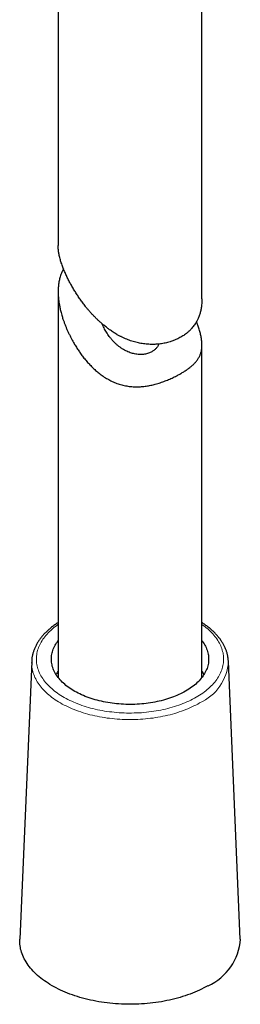
# Model space of a CAD drawing. Units: millimetres. Extents: x 8 to 898, y 12 to 914.
# Drawn here: x 840 to 863, y 15 to 118 of the extents above; entities that cross this region are included whole.
import ezdxf

# ---------------------------------------------------------------- set-up
doc = ezdxf.new("R2010")
doc.units = ezdxf.units.MM

msp = doc.modelspace()

# ---------------------------------------------------------------- linework, layer by layer
at = {"color": 7, "linetype": 'Continuous', "lineweight": 30}
for p, q in [((843.7, 123.07), (843.7, 94.08)), ((858.7, 88.51), (858.7, 121.43)), ((843.7, 89.28), (843.7, 49.01)), ((858.7, 49.01), (858.7, 83.71)), ((840.95, 50.68), (839.71, 21.69)), ((862.7, 21.69), (861.46, 50.68))]:
    msp.add_line(p, q, dxfattribs=at)
at = {"color": 8, "linetype": 'Continuous', "lineweight": 0, "flags": 128}
for points in [[(858.1, 46.94), (857.92, 46.84), (857.73, 46.73), (857.53, 46.64), (857.34, 46.54), (857.13, 46.45), (856.92, 46.36), (856.71, 46.27), (856.5, 46.19), (856.28, 46.11), (856.05, 46.04), (855.83, 45.96), (855.6, 45.89), (855.37, 45.83), (855.13, 45.77), (854.89, 45.71), (854.65, 45.65), (854.41, 45.6), (854.16, 45.56), (853.92, 45.51), (853.67, 45.47), (853.42, 45.44), (853.16, 45.4), (852.91, 45.38), (852.65, 45.35), (852.4, 45.33), (852.14, 45.32), (851.88, 45.3), (851.62, 45.3), (851.36, 45.29), (851.11, 45.29), (850.85, 45.29), (850.59, 45.3), (850.33, 45.31), (850.07, 45.33), (849.82, 45.35), (849.56, 45.37), (849.31, 45.4), (849.05, 45.43), (848.8, 45.46), (848.55, 45.5), (848.3, 45.54), (848.06, 45.59), (847.81, 45.64), (847.57, 45.69), (847.33, 45.75), (847.1, 45.81), (846.86, 45.88), (846.63, 45.95), (846.41, 46.02), (846.18, 46.09), (845.96, 46.17), (845.75, 46.25), (845.53, 46.34), (845.33, 46.43), (845.12, 46.52), (844.92, 46.61), (844.73, 46.71), (844.53, 46.81), (844.35, 46.91), (844.17, 47.02), (843.99, 47.13), (843.82, 47.24), (843.65, 47.36), (843.49, 47.47), (843.33, 47.59), (843.18, 47.71), (843.04, 47.84), (842.9, 47.96), (842.77, 48.09), (842.64, 48.22), (842.52, 48.35), (842.4, 48.49), (842.29, 48.62), (842.19, 48.76), (842.1, 48.9), (842.01, 49.04), (841.92, 49.18), (841.85, 49.32), (841.78, 49.47), (841.71, 49.61), (841.65, 49.76), (841.6, 49.9), (841.56, 50.05), (841.52, 50.2), (841.49, 50.35), (841.47, 50.5), (841.46, 50.64), (841.45, 50.79), (841.44, 50.94), (841.45, 51.09), (841.46, 51.24), (841.48, 51.39), (841.5, 51.54), (841.53, 51.69), (841.57, 51.84), (841.62, 51.98), (841.67, 52.13), (841.73, 52.27), (841.79, 52.42), (841.86, 52.56), (841.94, 52.7), (842.03, 52.85), (842.12, 52.99), (842.22, 53.12), (842.32, 53.26), (842.43, 53.4), (842.55, 53.53), (842.67, 53.66), (842.8, 53.79), (842.93, 53.92), (843.07, 54.04), (843.22, 54.17), (843.37, 54.29), (843.53, 54.41), (843.69, 54.52), (843.7, 54.53)], [(858.7, 54.53), (858.84, 54.43), (859, 54.32), (859.15, 54.2), (859.3, 54.07), (859.44, 53.95), (859.57, 53.82), (859.7, 53.69), (859.83, 53.56), (859.95, 53.43), (860.06, 53.29), (860.16, 53.16), (860.26, 53.02), (860.36, 52.88), (860.44, 52.74), (860.52, 52.6), (860.6, 52.45), (860.66, 52.31), (860.72, 52.16), (860.78, 52.02), (860.82, 51.87), (860.86, 51.72), (860.9, 51.58), (860.92, 51.43), (860.94, 51.28), (860.96, 51.13), (860.96, 50.98), (860.96, 50.83), (860.95, 50.68), (860.94, 50.53), (860.92, 50.38), (860.89, 50.24), (860.85, 50.09), (860.81, 49.94), (860.76, 49.79), (860.71, 49.65), (860.65, 49.5), (860.58, 49.36), (860.5, 49.22), (860.42, 49.07), (860.33, 48.93), (860.24, 48.79), (860.14, 48.66), (860.03, 48.52), (859.92, 48.39), (859.8, 48.25), (859.67, 48.12), (859.54, 47.99), (859.4, 47.87), (859.26, 47.74), (859.11, 47.62), (858.96, 47.5), (858.8, 47.38), (858.63, 47.27), (858.46, 47.16), (858.28, 47.05), (858.1, 46.94)], [(858.46, 46.34), (858.27, 46.23), (858.07, 46.13), (857.87, 46.03), (857.66, 45.93), (857.45, 45.83), (857.23, 45.74), (857.01, 45.65), (856.79, 45.56), (856.56, 45.48), (856.33, 45.4), (856.1, 45.33), (855.86, 45.25), (855.62, 45.18), (855.38, 45.12), (855.13, 45.06), (854.88, 45), (854.63, 44.95), (854.37, 44.9), (854.12, 44.85), (853.86, 44.81), (853.6, 44.77), (853.34, 44.74), (853.07, 44.71), (852.81, 44.68), (852.54, 44.66), (852.28, 44.64), (852.01, 44.63), (851.74, 44.62), (851.47, 44.61), (851.2, 44.61), (850.93, 44.61), (850.67, 44.62), (850.4, 44.63), (850.13, 44.64), (849.86, 44.66), (849.6, 44.68), (849.33, 44.71), (849.07, 44.74), (848.81, 44.77), (848.55, 44.81), (848.29, 44.85), (848.03, 44.9), (847.78, 44.95), (847.53, 45), (847.28, 45.06), (847.03, 45.12), (846.79, 45.18), (846.55, 45.25), (846.31, 45.33), (846.07, 45.4), (845.84, 45.48), (845.62, 45.56), (845.39, 45.65), (845.17, 45.74), (844.96, 45.83), (844.75, 45.93), (844.54, 46.03), (844.34, 46.13), (844.14, 46.23), (843.95, 46.34), (843.76, 46.45), (843.58, 46.57), (843.4, 46.68), (843.23, 46.8), (843.06, 46.92), (842.9, 47.05), (842.75, 47.18), (842.6, 47.3), (842.46, 47.44), (842.32, 47.57), (842.19, 47.7), (842.06, 47.84), (841.94, 47.98), (841.83, 48.12), (841.72, 48.26), (841.62, 48.41), (841.53, 48.55), (841.45, 48.7), (841.37, 48.85), (841.29, 49), (841.23, 49.15), (841.17, 49.3), (841.12, 49.45), (841.07, 49.6), (841.03, 49.76), (841, 49.91), (840.97, 50.07), (840.96, 50.22), (840.95, 50.38), (840.94, 50.53), (840.95, 50.68)]]:
    msp.add_lwpolyline(points, dxfattribs=at)
at = {"color": 7, "linetype": 'Continuous', "lineweight": 30, "flags": 128}
for points in [[(857, 47.58), (856.83, 47.48), (856.66, 47.39), (856.48, 47.3), (856.29, 47.21), (856.1, 47.13), (855.91, 47.05), (855.72, 46.97), (855.52, 46.9), (855.31, 46.83), (855.1, 46.76), (854.89, 46.7), (854.68, 46.64), (854.46, 46.58), (854.24, 46.53), (854.02, 46.48), (853.8, 46.43), (853.57, 46.39), (853.34, 46.35), (853.11, 46.32), (852.88, 46.29), (852.65, 46.26), (852.42, 46.24), (852.18, 46.22), (851.94, 46.21), (851.71, 46.2), (851.47, 46.19), (851.23, 46.19), (851, 46.19), (850.76, 46.2), (850.52, 46.21), (850.28, 46.22), (850.05, 46.24), (849.81, 46.26), (849.58, 46.28), (849.35, 46.31), (849.12, 46.35), (848.89, 46.38), (848.66, 46.42), (848.44, 46.47), (848.22, 46.52), (848, 46.57), (847.78, 46.62), (847.57, 46.68), (847.35, 46.74), (847.15, 46.81), (846.94, 46.88), (846.74, 46.95), (846.54, 47.03), (846.35, 47.11), (846.16, 47.19), (845.98, 47.28), (845.79, 47.37), (845.62, 47.46), (845.45, 47.55), (845.28, 47.65), (845.12, 47.75), (844.96, 47.85), (844.81, 47.96), (844.66, 48.07), (844.52, 48.18), (844.39, 48.29), (844.26, 48.41), (844.14, 48.52), (844.02, 48.64), (843.91, 48.76), (843.8, 48.89), (843.7, 49.01), (843.61, 49.14), (843.52, 49.26), (843.44, 49.39), (843.37, 49.52), (843.3, 49.65), (843.24, 49.79), (843.19, 49.92), (843.14, 50.06), (843.1, 50.19), (843.07, 50.33), (843.04, 50.46), (843.02, 50.6), (843.01, 50.74), (843, 50.87), (843, 51.01), (843.01, 51.15), (843.03, 51.28), (843.05, 51.42), (843.08, 51.56), (843.11, 51.69), (843.15, 51.83), (843.2, 51.96), (843.26, 52.09), (843.32, 52.23), (843.39, 52.36), (843.46, 52.49), (843.54, 52.62), (843.63, 52.74), (843.7, 52.84)], [(858.7, 52.84), (858.75, 52.78), (858.84, 52.65), (858.92, 52.52), (859, 52.39), (859.07, 52.26), (859.13, 52.13), (859.19, 51.99), (859.24, 51.86), (859.28, 51.73), (859.32, 51.59), (859.35, 51.45), (859.37, 51.32), (859.39, 51.18), (859.4, 51.04), (859.4, 50.91), (859.4, 50.77), (859.39, 50.63), (859.37, 50.5), (859.34, 50.36), (859.31, 50.22), (859.27, 50.09), (859.23, 49.95), (859.18, 49.82), (859.12, 49.69), (859.05, 49.56), (858.98, 49.43), (858.9, 49.3), (858.82, 49.17), (858.73, 49.04), (858.63, 48.92), (858.53, 48.79), (858.42, 48.67), (858.3, 48.55), (858.18, 48.43), (858.05, 48.32), (857.92, 48.21), (857.78, 48.09), (857.63, 47.99), (857.48, 47.88), (857.33, 47.78), (857.17, 47.68), (857, 47.58)], [(859.33, 16.83), (859.12, 16.71), (858.9, 16.6), (858.67, 16.48), (858.44, 16.37), (858.2, 16.26), (857.96, 16.16), (857.72, 16.06), (857.47, 15.96), (857.21, 15.87), (856.95, 15.78), (856.69, 15.69), (856.42, 15.61), (856.15, 15.54), (855.88, 15.46), (855.6, 15.4), (855.32, 15.33), (855.04, 15.27), (854.76, 15.21), (854.47, 15.16), (854.18, 15.12), (853.89, 15.07), (853.59, 15.03), (853.3, 15), (853, 14.97), (852.7, 14.95), (852.41, 14.93), (852.11, 14.91), (851.8, 14.9), (851.5, 14.89), (851.2, 14.89), (850.9, 14.89), (850.6, 14.9), (850.3, 14.91), (850, 14.93), (849.7, 14.95), (849.4, 14.97), (849.11, 15), (848.81, 15.03), (848.52, 15.07), (848.23, 15.12), (847.94, 15.16), (847.65, 15.21), (847.36, 15.27), (847.08, 15.33), (846.8, 15.4), (846.53, 15.46), (846.25, 15.54), (845.98, 15.61), (845.72, 15.69), (845.45, 15.78), (845.19, 15.87), (844.94, 15.96), (844.69, 16.06), (844.44, 16.16), (844.2, 16.26), (843.97, 16.37), (843.73, 16.48), (843.51, 16.6), (843.29, 16.71), (843.07, 16.83), (842.86, 16.96), (842.66, 17.09), (842.46, 17.22), (842.27, 17.35), (842.08, 17.49), (841.9, 17.63), (841.73, 17.77), (841.56, 17.91), (841.4, 18.06), (841.24, 18.21), (841.1, 18.36), (840.96, 18.51), (840.82, 18.67), (840.7, 18.83), (840.58, 18.99), (840.47, 19.15), (840.36, 19.31), (840.27, 19.48), (840.18, 19.64), (840.09, 19.81), (840.02, 19.98), (839.95, 20.15), (839.9, 20.32), (839.84, 20.49), (839.8, 20.66), (839.77, 20.83), (839.74, 21.01), (839.72, 21.18), (839.71, 21.35), (839.7, 21.53), (839.71, 21.69)]]:
    msp.add_lwpolyline(points, dxfattribs=at)
at = {"color": 8, "linetype": 'Continuous', "lineweight": 0}
msp.add_arc((856.36, 51), 5.11, 294.2234, 356.3645, dxfattribs=at)
at = {"color": 7, "linetype": 'Continuous', "lineweight": 30}
for centre, radius, start, end in [((846.62, 47.79), 3.47, 147.1917, 154.1515), ((855.79, 47.79), 3.47, 25.8481, 32.8088), ((856.99, 22.06), 5.73, 294.2234, 356.3645)]:
    msp.add_arc(centre, radius, start, end, dxfattribs=at)
for points, knots in [([(858.7, 88.51), (858.7, 88.51), (858.7, 88.43), (858.7, 88.27), (858.69, 88.03), (858.66, 87.79), (858.63, 87.58), (858.6, 87.39), (858.55, 87.2), (858.5, 87.02), (858.45, 86.84), (858.38, 86.66), (858.31, 86.48), (858.22, 86.3), (858.12, 86.1), (857.99, 85.91), (857.87, 85.73), (857.73, 85.55), (857.6, 85.4), (857.47, 85.26), (857.35, 85.14), (857.22, 85.03), (857.07, 84.91), (856.9, 84.78), (856.7, 84.65), (856.5, 84.53), (856.3, 84.42), (856.1, 84.32), (855.91, 84.24), (855.74, 84.17), (855.56, 84.1), (855.36, 84.04), (855.13, 83.97), (854.88, 83.91), (854.63, 83.86), (854.37, 83.82), (854.13, 83.8), (853.91, 83.78), (853.7, 83.77), (853.5, 83.77), (853.27, 83.77), (853.01, 83.79), (852.74, 83.81), (852.47, 83.85), (852.21, 83.9), (851.94, 83.96), (851.67, 84.03), (851.4, 84.11), (851.13, 84.2), (850.86, 84.31), (850.6, 84.42), (850.33, 84.54), (850.07, 84.68), (849.77, 84.84), (849.44, 85.05), (849.11, 85.27), (848.79, 85.51), (848.5, 85.74), (848.22, 85.98), (847.96, 86.21), (847.71, 86.45), (847.47, 86.69), (847.24, 86.94), (847, 87.2), (846.78, 87.46), (846.53, 87.77), (846.28, 88.1), (846, 88.48), (845.75, 88.86), (845.5, 89.24), (845.26, 89.64), (845.03, 90.04), (844.81, 90.45), (844.64, 90.79), (844.52, 91.06), (844.42, 91.27), (844.33, 91.49), (844.24, 91.72), (844.15, 91.94), (844.08, 92.16), (844, 92.39), (843.94, 92.61), (843.88, 92.82), (843.83, 93.04), (843.79, 93.24), (843.75, 93.44), (843.73, 93.64), (843.71, 93.83), (843.7, 93.98), (843.7, 94.06), (843.7, 94.08)], [0, 0, 0, 0, 0.00026, 0.009617, 0.022199, 0.034358, 0.043573, 0.052787, 0.062046, 0.071304, 0.0807, 0.090096, 0.09954, 0.108984, 0.121713, 0.132816, 0.14392, 0.155103, 0.166285, 0.174783, 0.183282, 0.191814, 0.200347, 0.211824, 0.22294, 0.234055, 0.245247, 0.256439, 0.264942, 0.273446, 0.281984, 0.290522, 0.302004, 0.313206, 0.324408, 0.335691, 0.346973, 0.355552, 0.36413, 0.372745, 0.38136, 0.392952, 0.403972, 0.414991, 0.426086, 0.437181, 0.448427, 0.459673, 0.470992, 0.482311, 0.493741, 0.505172, 0.516667, 0.528161, 0.545565, 0.563015, 0.574717, 0.592183, 0.605404, 0.618625, 0.631901, 0.645176, 0.658608, 0.672039, 0.685518, 0.698997, 0.717115, 0.734963, 0.752868, 0.770801, 0.788973, 0.80718, 0.825655, 0.844179, 0.853491, 0.86281, 0.873004, 0.883198, 0.893445, 0.903692, 0.914064, 0.924437, 0.934885, 0.945333, 0.955546, 0.965759, 0.976057, 0.986356, 0.996835, 1, 1, 1, 1]), ([(844.27, 91.64), (844.25, 91.61), (844.2, 91.52), (844.13, 91.38), (844.06, 91.22), (843.99, 91.04), (843.92, 90.84), (843.86, 90.62), (843.81, 90.4), (843.77, 90.17), (843.74, 89.94), (843.72, 89.7), (843.7, 89.46), (843.7, 89.21), (843.71, 88.96), (843.73, 88.7), (843.75, 88.44), (843.79, 88.18), (843.84, 87.87), (843.91, 87.51), (844, 87.14), (844.1, 86.78), (844.2, 86.45), (844.32, 86.11), (844.44, 85.8), (844.56, 85.49), (844.69, 85.19), (844.84, 84.88), (844.99, 84.57), (845.14, 84.27), (845.33, 83.94), (845.55, 83.57), (845.79, 83.19), (846.05, 82.81), (846.33, 82.44), (846.63, 82.07), (846.94, 81.72), (847.27, 81.38), (847.56, 81.11), (847.8, 80.9), (847.99, 80.75), (848.2, 80.59), (848.41, 80.44), (848.64, 80.29), (848.86, 80.16), (849.1, 80.03), (849.34, 79.91), (849.58, 79.8), (849.83, 79.7), (850.08, 79.62), (850.34, 79.54), (850.59, 79.48), (850.86, 79.43), (851.12, 79.39), (851.39, 79.36), (851.66, 79.34), (851.92, 79.34), (852.17, 79.35), (852.41, 79.36), (852.65, 79.38), (852.89, 79.42), (853.13, 79.45), (853.37, 79.5), (853.6, 79.55), (853.85, 79.62), (854.1, 79.69), (854.36, 79.77), (854.61, 79.86), (854.86, 79.95), (855.11, 80.05), (855.35, 80.15), (855.59, 80.26), (855.82, 80.37), (856.04, 80.48), (856.23, 80.58), (856.4, 80.68), (856.57, 80.77), (856.73, 80.87), (856.89, 80.97), (857.04, 81.07), (857.19, 81.17), (857.35, 81.29), (857.5, 81.41), (857.65, 81.53), (857.78, 81.65), (857.91, 81.77), (858.02, 81.89), (858.13, 82.02), (858.23, 82.15), (858.32, 82.29), (858.37, 82.38), (858.4, 82.43)], [0, 0, 0, 0, 0.006435, 0.014803, 0.023208, 0.031613, 0.042921, 0.053671, 0.064422, 0.075246, 0.08607, 0.097041, 0.108012, 0.119054, 0.130097, 0.141248, 0.1524, 0.163613, 0.174827, 0.191806, 0.208829, 0.220245, 0.237285, 0.250182, 0.26308, 0.276032, 0.288983, 0.302086, 0.31519, 0.328339, 0.341489, 0.359164, 0.376576, 0.394043, 0.411538, 0.429266, 0.447029, 0.465053, 0.483124, 0.492208, 0.501299, 0.511244, 0.521189, 0.531186, 0.541182, 0.551301, 0.56142, 0.571613, 0.581806, 0.591769, 0.601733, 0.61178, 0.621827, 0.63205, 0.642273, 0.652585, 0.662897, 0.672056, 0.681215, 0.690427, 0.699639, 0.708951, 0.718262, 0.727618, 0.736975, 0.747629, 0.758284, 0.768998, 0.779713, 0.790552, 0.801391, 0.812296, 0.823201, 0.834903, 0.843763, 0.852624, 0.861522, 0.870421, 0.879438, 0.888455, 0.897512, 0.906569, 0.91876, 0.928812, 0.938863, 0.948965, 0.959067, 0.969273, 0.979479, 0.98974, 1, 1, 1, 1]), ([(853.49, 83.01), (853.43, 82.98), (853.32, 82.92), (853.12, 82.84), (852.92, 82.78), (852.71, 82.74), (852.49, 82.72), (852.26, 82.71), (852.04, 82.72), (851.8, 82.75), (851.57, 82.8), (851.34, 82.86), (851.1, 82.95), (850.87, 83.05), (850.63, 83.17), (850.39, 83.31), (850.16, 83.47), (849.93, 83.65), (849.69, 83.86), (849.46, 84.09), (849.24, 84.34), (849.05, 84.58), (848.88, 84.82), (848.74, 85.03), (848.61, 85.26), (848.49, 85.49), (848.39, 85.71), (848.33, 85.84), (848.31, 85.9)], [0, 0, 0, 0, 0.035018, 0.070036, 0.106102, 0.142169, 0.177178, 0.212189, 0.248168, 0.284148, 0.320137, 0.356127, 0.392973, 0.429821, 0.469735, 0.509653, 0.550403, 0.591156, 0.638371, 0.68559, 0.733763, 0.781939, 0.819636, 0.857358, 0.895056, 0.933686, 0.972343, 1, 1, 1, 1]), ([(858.4, 82.43), (858.42, 82.47), (858.47, 82.56), (858.53, 82.7), (858.58, 82.85), (858.62, 83), (858.66, 83.15), (858.68, 83.32), (858.7, 83.48), (858.7, 83.66), (858.7, 83.84), (858.69, 84.02), (858.67, 84.21), (858.65, 84.4), (858.61, 84.6), (858.57, 84.81), (858.51, 85.02), (858.45, 85.24), (858.38, 85.46), (858.31, 85.67), (858.25, 85.86), (858.19, 86.02), (858.15, 86.11), (858.14, 86.14)], [0, 0, 0, 0, 0.048774, 0.097548, 0.146602, 0.195656, 0.245345, 0.295033, 0.345091, 0.395148, 0.443985, 0.492822, 0.542052, 0.591282, 0.641319, 0.691356, 0.741789, 0.792222, 0.849209, 0.892353, 0.935498, 0.978829, 1, 1, 1, 1]), ([(854.23, 83.81), (854.23, 83.8), (854.2, 83.74), (854.15, 83.64), (854.06, 83.52), (853.97, 83.4), (853.87, 83.29), (853.75, 83.19), (853.63, 83.1), (853.54, 83.04), (853.49, 83.01)], [0, 0, 0, 0, 0.0293319, 0.1726055, 0.3076929, 0.4429205, 0.5780037, 0.7186151, 0.8593901, 1, 1, 1, 1]), ([(843.7, 54.72), (843.67, 54.7), (843.58, 54.64), (843.43, 54.54), (843.27, 54.43), (843.11, 54.31), (842.95, 54.19), (842.8, 54.06), (842.66, 53.94), (842.52, 53.81), (842.39, 53.68), (842.26, 53.55), (842.14, 53.41), (842.02, 53.28), (841.91, 53.14), (841.8, 53), (841.7, 52.86), (841.61, 52.71), (841.52, 52.57), (841.44, 52.43), (841.37, 52.28), (841.3, 52.13), (841.23, 51.98), (841.18, 51.83), (841.13, 51.68), (841.08, 51.53), (841.04, 51.38), (841.01, 51.23), (840.98, 51.08), (840.96, 50.93), (840.95, 50.79), (840.95, 50.71), (840.95, 50.68)], [0, 0, 0, 0, 0.0206968, 0.0555323, 0.0903655, 0.1251929, 0.1600107, 0.1948145, 0.2295993, 0.2643596, 0.2990895, 0.3337825, 0.3684317, 0.4030299, 0.4375698, 0.4720439, 0.506445, 0.5407661, 0.5750011, 0.6091444, 0.6431916, 0.6771396, 0.7109868, 0.7447333, 0.778381, 0.8119334, 0.8453963, 0.8787769, 0.9120842, 0.9453289, 0.9785229, 1, 1, 1, 1]), ([(861.46, 50.68), (861.46, 50.72), (861.45, 50.81), (861.44, 50.96), (861.42, 51.11), (861.39, 51.26), (861.36, 51.41), (861.32, 51.56), (861.27, 51.71), (861.22, 51.86), (861.16, 52.01), (861.1, 52.16), (861.03, 52.3), (860.95, 52.45), (860.87, 52.59), (860.78, 52.74), (860.69, 52.88), (860.59, 53.02), (860.48, 53.16), (860.37, 53.29), (860.25, 53.43), (860.13, 53.56), (860, 53.69), (859.87, 53.82), (859.73, 53.95), (859.59, 54.08), (859.44, 54.2), (859.28, 54.32), (859.12, 54.44), (858.96, 54.55), (858.82, 54.65), (858.73, 54.7), (858.7, 54.72)], [0, 0, 0, 0, 0.028382, 0.061524, 0.094689, 0.127891, 0.161142, 0.194454, 0.227837, 0.2613, 0.294851, 0.328494, 0.362233, 0.396071, 0.430006, 0.464039, 0.498165, 0.53238, 0.56668, 0.601058, 0.635508, 0.670022, 0.704595, 0.739217, 0.773883, 0.808587, 0.84332, 0.878079, 0.912857, 0.94765, 0.982454, 1, 1, 1, 1])]:
    msp.add_open_spline(points, degree=3, knots=knots, dxfattribs=at)

doc.saveas('drawing.dxf')
